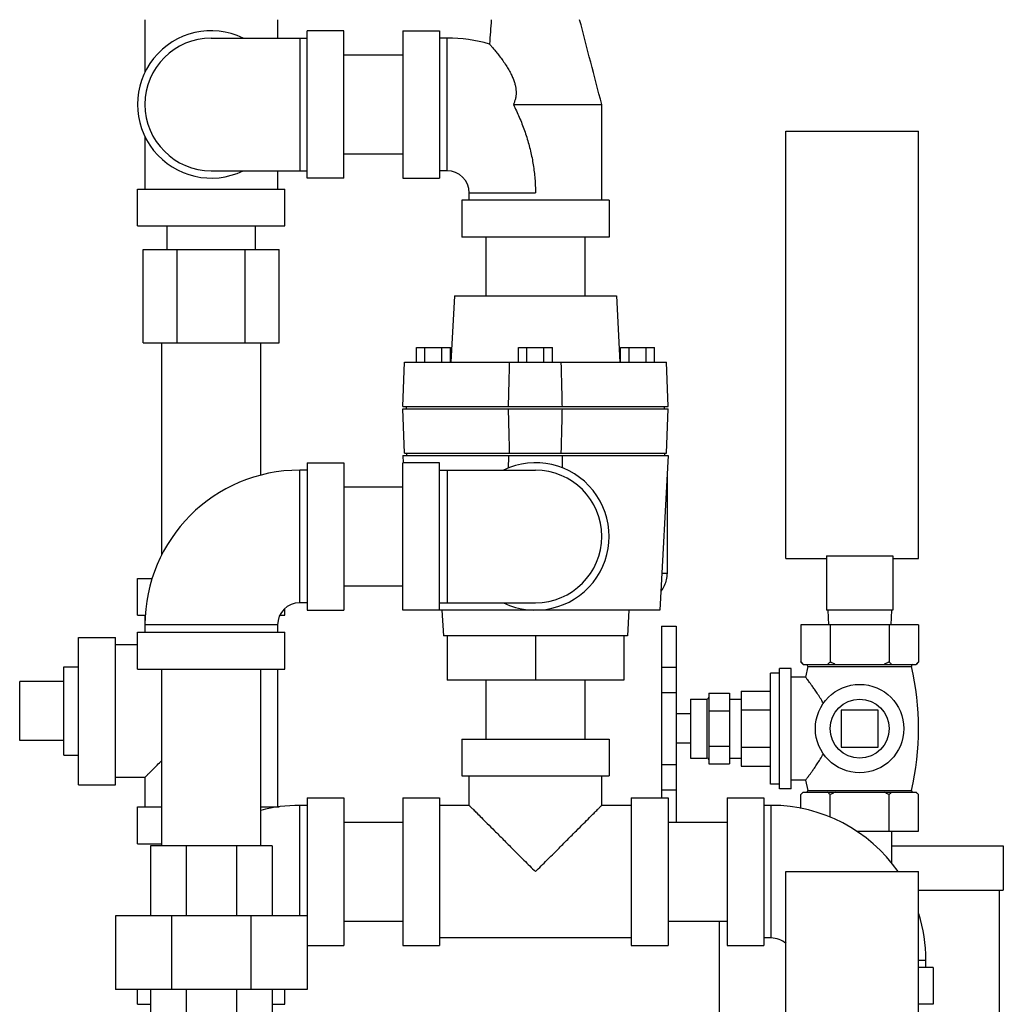
# Model space of a CAD drawing. Units: inches. Extents: x -4 to 131, y -6 to 110.
# Drawn here: x 114 to 122, y 50 to 58 of the extents above; entities that cross this region are included whole.
import ezdxf

# ---------------------------------------------------------------- set-up
doc = ezdxf.new("R2010")
doc.units = ezdxf.units.IN
doc.header["$MEASUREMENT"] = 0

msp = doc.modelspace()

# ---------------------------------------------------------------- linework, layer by layer
at = {"color": 7, "linetype": 'Continuous'}
for p, q in [((115.181804932, 58.2238107368), (115.181804932, 57.775234692)), ((116.306804932, 58.2238107368), (116.306804932, 58.0675607368)), ((115.744304932, 58.0675607368), (116.556804932, 58.0675607368)), ((116.494304932, 58.0675607368), (116.494304932, 56.9425607368)), ((116.556804932, 56.8800607368), (116.556804932, 58.1300607368)), ((116.869304932, 58.1300607368), (116.556804932, 58.1300607368)), ((116.869304932, 56.8800607368), (116.869304932, 58.1300607368)), ((117.369304932, 58.1300607368), (117.369304932, 56.8800607368)), ((117.369304932, 58.1300607368), (117.681804932, 58.1300607368)), ((117.681804932, 58.1300607368), (117.681804932, 56.8800607368)), ((117.744304932, 58.0675607368), (117.681804932, 58.0675607368)), ((117.744304932, 56.9425607368), (117.744304932, 58.0675607368)), ((116.869304932, 57.92506073680001), (117.369304932, 57.92506073680001)), ((118.306805422, 57.5050597124), (119.056804932, 57.5050607368)), ((119.056804932, 56.6925607368), (119.056804932, 57.5050607368)), ((115.181804932, 57.2348867812), (115.181804932, 56.7863107368)), ((120.619304932, 53.65256073680001), (120.619304932, 57.27756073680001)), ((120.619304932, 57.27756073680001), (121.744304932, 57.27756073680001)), ((121.744304932, 53.65256073680001), (121.744304932, 57.27756073680001)), ((116.869304932, 57.0850607368), (117.369304932, 57.0850607368)), ((115.744304932, 56.9425607368), (116.556804932, 56.9425607368)), ((116.306804932, 56.9425607368), (116.306804932, 56.7863107368)), ((117.744304932, 56.9425607368), (117.681804932, 56.9425607368)), ((116.869304932, 56.8800607368), (116.556804932, 56.8800607368)), ((117.369304932, 56.8800607368), (117.681804932, 56.8800607368)), ((115.119304932, 56.4738107368), (115.119304932, 56.7863107368)), ((115.119304932, 56.7863107368), (116.369304932, 56.7863107368)), ((116.369304932, 56.4738107368), (116.369304932, 56.7863107368)), ((117.931804932, 56.6925607368), (117.931804932, 56.7550607368)), ((117.931804932, 56.7550607368), (118.4943093564, 56.7550607368)), ((117.869304932, 56.6925607368), (117.869304932, 56.3800607368)), ((119.119304932, 56.6925607368), (117.869304932, 56.6925607368)), ((119.119304932, 56.6925607368), (119.119304932, 56.3800607368)), ((115.119304932, 56.4738107368), (116.369304932, 56.4738107368)), ((115.369304932, 56.2738107368), (115.369304932, 56.4738107368)), ((116.119304932, 56.2738107368), (116.119304932, 56.4738107368)), ((119.119304932, 56.3800607368), (117.869304932, 56.3800607368)), ((118.074304932, 56.3800607368), (118.074304932, 55.8800607368)), ((118.914304932, 56.3800607368), (118.914304932, 55.8800607368)), ((115.1669546628, 55.4838107368), (115.1669546628, 56.2738107368)), ((115.1669546628, 56.2738107368), (116.3216552012, 56.2738107368)), ((115.4556297976, 55.4838107368), (115.4556297976, 56.2738107368)), ((116.0329800668, 55.4838107368), (116.0329800668, 56.2738107368)), ((116.3216552012, 55.4838107368), (116.3216552012, 56.2738107368)), ((117.806804932, 55.8800607368), (117.7773255564, 55.3175607368)), ((117.806804932, 55.8800607368), (119.181804932, 55.8800607368)), ((119.181804932, 55.8800607368), (119.211284308, 55.3175607368)), ((115.1669546628, 55.4838107368), (116.3216552012, 55.4838107368)), ((115.324304932, 53.6825924312), (115.324304932, 55.4838107368)), ((116.164304932, 54.3594677956), (116.164304932, 55.4838107368)), ((117.4839419612, 55.3175607368), (117.4839419612, 55.4425607368)), ((117.4839419612, 55.4425607368), (117.7726170956, 55.4425607368)), ((117.5561107448, 55.3175607368), (117.5561107448, 55.4425607368)), ((117.700448312, 55.3175607368), (117.700448312, 55.4425607368)), ((117.7726170956, 55.3175607368), (117.7726170956, 55.4425607368)), ((118.3499673648, 55.3175607368), (118.3499673648, 55.4425607368)), ((118.3499673648, 55.4425607368), (118.6386424992, 55.4425607368)), ((118.4221361484, 55.3175607368), (118.4221361484, 55.4425607368)), ((118.5664737156, 55.3175607368), (118.5664737156, 55.4425607368)), ((118.6386424992, 55.3175607368), (118.6386424992, 55.4425607368)), ((119.2159927684, 55.3175607368), (119.2159927684, 55.4425607368)), ((119.2159927684, 55.4425607368), (119.5046679032, 55.4425607368)), ((119.2881615524, 55.3175607368), (119.2881615524, 55.4425607368)), ((119.4324991196, 55.3175607368), (119.4324991196, 55.4425607368)), ((119.5046679032, 55.3175607368), (119.5046679032, 55.4425607368)), ((117.369304932, 54.9425607368), (117.3824002208, 55.3175607368)), ((117.3823948468, 55.3175607368), (119.6062150176, 55.3175607368)), ((119.619304932, 54.9425607368), (119.6062096436, 55.3175607368)), ((117.3692997724, 54.9425607368), (119.619310092, 54.9425607368)), ((117.3692997832, 54.9225607368), (119.619310092, 54.9225607368)), ((117.3824002208, 54.5475607368), (117.369304932, 54.9225607368)), ((117.400554932, 54.9225607368), (117.400554932, 54.9425607368)), ((119.588054932, 54.9225607368), (119.588054932, 54.9425607368)), ((119.6062096436, 54.5475607368), (119.619304932, 54.9225607368)), ((117.382394858, 54.5475607368), (119.6062150176, 54.5475607368)), ((117.400554932, 54.5475607368), (117.400554932, 54.52756073680001)), ((119.588054932, 54.5475607368), (119.588054932, 54.52756073680001)), ((116.556804932, 54.46506073680001), (116.556804932, 53.21506073680001)), ((116.556804932, 54.46506073680001), (116.869304932, 54.46506073680001)), ((116.869304932, 54.46506073680001), (116.869304932, 53.21506073680001)), ((117.369304932, 54.52756073680001), (117.3725714464, 54.4652319276)), ((117.369304932, 54.52756073680001), (119.6192984256, 54.52756073680001)), ((117.369304932, 53.21506073680001), (117.369304932, 54.46506073680001)), ((117.681804932, 54.46506073680001), (117.369304932, 54.46506073680001)), ((117.681804932, 53.21506073680001), (117.681804932, 54.46506073680001)), ((119.619304932, 54.52756073680001), (119.5505197216, 53.21506073680001)), ((116.494304932, 53.27756073680001), (116.494304932, 54.40256073680001)), ((116.556804932, 54.40256073680001), (116.494304932, 54.40256073680001)), ((117.681804932, 54.40256073680001), (118.494304932, 54.40256073680001)), ((117.744304932, 54.40256073680001), (117.744304932, 53.27756073680001)), ((119.610330336, 54.3563152396), (119.610330336, 53.52756073680001)), ((116.869304932, 54.2600607368), (117.369304932, 54.2600607368)), ((120.619304932, 53.65256073680001), (120.963054932, 53.65256073680001)), ((120.963054932, 53.674514818), (120.963054932, 53.21506073680001)), ((120.963054932, 53.674514818), (121.525554932, 53.674514818)), ((121.525554932, 53.674514818), (121.525554932, 53.21506073680001)), ((121.525554932, 53.65256073680001), (121.744304932, 53.65256073680001)), ((115.119304932, 53.1713107368), (115.119304932, 53.4838107368)), ((115.119304932, 53.4838107368), (115.2447631768, 53.4838107368)), ((119.5668971528, 53.52756073680001), (119.610330336, 53.52756073680001)), ((116.869304932, 53.4200607368), (117.369304932, 53.4200607368)), ((116.369304932, 53.1713107368), (116.369304932, 53.2288660728)), ((116.556804932, 53.27756073680001), (116.494304932, 53.27756073680001)), ((116.556804932, 53.21506073680001), (116.869304932, 53.21506073680001)), ((119.5505197216, 53.21506073680001), (117.369304932, 53.21506073680001)), ((117.681804932, 53.27756073680001), (118.494304932, 53.27756073680001)), ((117.7015907304, 53.21506073680001), (117.713054932, 52.99631073680001)), ((119.287019134, 53.21506073680001), (119.275554932, 52.99631073680001)), ((121.525554932, 53.21506073680001), (120.963054932, 53.21506073680001)), ((120.974304932, 53.21506073680001), (120.9808559044, 53.09006073680001)), ((121.514304932, 53.21506073680001), (121.5077539596, 53.09006073680001)), ((115.119304932, 53.1713107368), (115.1867196516, 53.1713107368)), ((115.181804932, 53.1713107368), (115.181804932, 53.02756073680001)), ((116.3261536952, 53.1713107368), (116.369304932, 53.1713107368)), ((116.306804932, 53.09006073680001), (115.181804932, 53.09006073680001)), ((116.306804932, 53.09006073680001), (116.306804932, 53.02756073680001)), ((119.564304932, 53.0796759788), (119.689304932, 53.0796759788)), ((119.564304932, 53.0796701604), (119.564304932, 51.62131073680001)), ((119.689304932, 53.0796701604), (119.689304932, 51.4163107368)), ((120.744304932, 53.09006073680001), (120.744304932, 52.7750607368)), ((121.744304932, 53.09006073680001), (120.744304932, 53.09006073680001)), ((120.994304932, 53.09006073680001), (120.994304932, 52.7750607368)), ((121.494304932, 53.09006073680001), (121.494304932, 52.7750607368)), ((121.744304932, 53.09006073680001), (121.744304932, 52.7750607368)), ((114.619304932, 52.9838107368), (114.931804932, 52.9838107368)), ((114.619304932, 51.7338216608), (114.619304932, 52.9837998124)), ((114.931804932, 51.7338216608), (114.931804932, 52.9837998124)), ((115.119304932, 52.71506073680001), (115.119304932, 53.02756073680001)), ((115.119304932, 53.02756073680001), (116.369304932, 53.02756073680001)), ((116.369304932, 52.71506073680001), (116.369304932, 53.02756073680001)), ((119.275554932, 52.99631073680001), (117.713054932, 52.99631073680001)), ((117.744304932, 52.99631073680001), (117.744304932, 52.62131073680001)), ((118.494304932, 52.99631073680001), (118.494304932, 52.62131073680001)), ((119.244304932, 52.99631073680001), (119.244304932, 52.62131073680001)), ((115.119304932, 52.9213107368), (114.931804932, 52.9213107368)), ((114.494304932, 52.7338107368), (114.619304932, 52.7338107368)), ((114.494304932, 51.98381292560001), (114.494304932, 52.733808548)), ((115.119304932, 52.71506073680001), (116.369304932, 52.71506073680001)), ((115.324304932, 51.21506073680001), (115.324304932, 52.71506073680001)), ((116.164304932, 51.21506073680001), (116.164304932, 52.71506073680001)), ((116.306804932, 52.71506073680001), (116.306804932, 51.5463107368)), ((119.564304932, 52.7311402984), (119.689304932, 52.7311402984)), ((120.564304932, 51.7000607368), (120.564304932, 52.7200607368)), ((120.664304932, 52.7200607368), (120.564304932, 52.7200607368)), ((120.664304932, 51.7000607368), (120.664304932, 52.7200607368)), ((120.744304932, 52.7750607368), (120.764304932, 52.7550607368)), ((120.764304932, 52.7550607368), (121.724304932, 52.7550607368)), ((120.804304932, 52.7377476716), (120.7853808588, 52.6475607368)), ((120.804304932, 52.7377476716), (121.684304932, 52.7377476716)), ((121.744304932, 52.7750607368), (121.724304932, 52.7550607368)), ((120.489304932, 51.7395607368), (120.489304932, 52.6805607368)), ((120.564304932, 52.6805607368), (120.489304932, 52.6805607368)), ((120.7853808588, 52.6475607368), (120.664304932, 52.6475607368)), ((114.119304932, 52.1088107368), (114.119304932, 52.6088107368)), ((114.494304932, 52.6088107368), (114.119304932, 52.6088107368)), ((119.244304932, 52.62131073680001), (117.744304932, 52.62131073680001)), ((118.074304932, 52.62131073680001), (118.074304932, 52.12131073680001)), ((118.914304932, 52.62131073680001), (118.914304932, 52.12131073680001)), ((119.564304932, 52.5162009484), (119.689304932, 52.5162009484)), ((119.809304932, 52.4600607368), (119.809304932, 51.9600607368)), ((119.809304932, 52.4600607368), (119.948679932, 52.4600607368)), ((119.948679932, 52.4600607368), (119.948679932, 51.9600607368)), ((119.964304932, 52.5100607368), (119.964304932, 51.91006073680001)), ((119.964304932, 52.5100607368), (120.139304932, 52.5100607368)), ((120.139304932, 52.5100607368), (120.139304932, 51.91006073680001)), ((120.139304932, 52.4600607368), (120.239304932, 52.4600607368)), ((120.239304932, 52.52756073680001), (120.239304932, 51.8925607368)), ((120.239304932, 52.52756073680001), (120.489304932, 52.52756073680001)), ((119.809304932, 52.3350607368), (119.689304932, 52.3350607368)), ((119.964304932, 52.3600607368), (120.139304932, 52.3600607368)), ((120.239304932, 52.3688107368), (120.489304932, 52.3688107368)), ((121.088054932, 52.3663107368), (121.088054932, 52.0538107368)), ((121.400554932, 52.3663107368), (121.088054932, 52.3663107368)), ((121.400554932, 52.0538107368), (121.400554932, 52.3663107368)), ((117.869304932, 52.12131073680001), (117.869304932, 51.80881073680001)), ((117.8693158564, 52.12131073680001), (119.119294008, 52.12131073680001)), ((119.119304932, 52.12131073680001), (119.119304932, 51.80881073680001)), ((114.494304932, 52.1088107368), (114.119304932, 52.1088107368)), ((119.809304932, 52.0850607368), (119.689304932, 52.0850607368)), ((119.964304932, 52.0600607368), (120.139304932, 52.0600607368)), ((120.239304932, 52.0513107368), (120.489304932, 52.0513107368)), ((121.088054932, 52.0538107368), (121.400554932, 52.0538107368)), ((114.494304932, 51.9838107368), (114.619304932, 51.9838107368)), ((119.809304932, 51.9600607368), (119.948679932, 51.9600607368)), ((120.139304932, 51.9600607368), (120.239304932, 51.9600607368)), ((119.564304932, 51.904662618), (119.689304932, 51.904662618)), ((119.964304932, 51.91006073680001), (120.139304932, 51.91006073680001)), ((120.239304932, 51.8925607368), (120.489304932, 51.8925607368)), ((115.181804932, 51.7963107368), (114.931804932, 51.7963107368)), ((115.181804932, 51.7963107368), (115.181804932, 51.5463107368)), ((117.8693158564, 51.80881073680001), (119.119294008, 51.80881073680001)), ((117.931804932, 51.55881073680001), (117.931804932, 51.80881073680001)), ((119.056804932, 51.55881073680001), (119.056804932, 51.80881073680001)), ((114.619304932, 51.7338107368), (114.931804932, 51.7338107368)), ((120.564304932, 51.7395607368), (120.489304932, 51.7395607368)), ((120.7853808588, 51.7725607368), (120.664304932, 51.7725607368)), ((120.7853808588, 51.7725607368), (120.803658282, 51.6851885152)), ((116.556804932, 51.62131073680001), (116.556804932, 49.99631073680001)), ((116.556804932, 51.62131073680001), (116.869304932, 51.62131073680001)), ((116.869304932, 51.62131073680001), (116.869304932, 50.37131073680001)), ((117.369304932, 51.62131073680001), (117.369304932, 50.37131073680001)), ((117.369304932, 51.62131073680001), (117.681804932, 51.62131073680001)), ((117.681804932, 51.62131073680001), (117.681804932, 50.37131073680001)), ((119.306804932, 51.62131073680001), (119.306804932, 50.37131073680001)), ((119.306804932, 51.62131073680001), (119.619304932, 51.62131073680001)), ((119.564304932, 51.6912752012), (119.689304932, 51.6912752012)), ((119.619304932, 51.62131073680001), (119.619304932, 50.37131073680001)), ((120.119304932, 51.62131073680001), (120.119304932, 50.37131073680001)), ((120.119304932, 51.62131073680001), (120.431804932, 51.62131073680001)), ((120.431804932, 51.62131073680001), (120.431804932, 50.37131073680001)), ((120.664304932, 51.7000607368), (120.564304932, 51.7000607368)), ((120.744304932, 51.53241896439999), (120.744304932, 51.6500607368)), ((120.764304932, 51.6700607368), (121.724304932, 51.6700607368)), ((120.803658282, 51.6851885152), (121.6849515824, 51.6851885152)), ((120.994304932, 51.457955872), (120.994304932, 51.6500607368)), ((121.494304932, 51.34006073680001), (121.494304932, 51.6500607368)), ((121.744304932, 51.34006073680001), (121.744304932, 51.6500607368)), ((115.119304932, 51.2338107368), (115.119304932, 51.5463107368)), ((115.119304932, 51.5463107368), (115.324304932, 51.5463107368)), ((116.164304932, 51.5463107368), (116.3201098788, 51.5463107368)), ((116.494304932, 50.62131073680001), (116.494304932, 51.55881073680001)), ((116.556804932, 51.55881073680001), (116.494304932, 51.55881073680001)), ((117.931804932, 51.55881073680001), (117.681804932, 51.55881073680001)), ((119.306804932, 51.55881073680001), (119.056804932, 51.55881073680001)), ((120.494304932, 51.55881073680001), (120.431804932, 51.55881073680001)), ((120.494304932, 50.43381073680001), (120.494304932, 51.55881073680001)), ((116.869304932, 51.4163107368), (117.369304932, 51.4163107368)), ((119.619304932, 51.4163107368), (120.119304932, 51.4163107368)), ((121.2174197676, 51.34006073680001), (121.744304932, 51.34006073680001)), ((121.514304932, 51.34006073680001), (121.514304932, 51.06869235520001)), ((115.119304932, 51.2338107368), (115.324304932, 51.2338107368)), ((115.228679932, 51.21506073680001), (115.228679932, 50.62131073680001)), ((116.259929932, 51.21506073680001), (115.228679932, 51.21506073680001)), ((115.530726064, 51.21506073680001), (115.530726064, 50.62131073680001)), ((115.9578838, 51.21506073680001), (115.9578838, 50.62131073680001)), ((116.259929932, 51.21506073680001), (116.259929932, 50.62131073680001)), ((121.514304932, 51.21506073680001), (122.4630406516, 51.21506073680001)), ((122.463054932, 51.21506073680001), (122.463054932, 50.84006073680001)), ((120.619304932, 47.05881073680001), (120.619304932, 50.99631073680001)), ((120.619304932, 50.99631073680001), (121.744304932, 50.99631073680001)), ((121.744304932, 47.37131073680001), (121.744304932, 50.99631073680001)), ((121.744304932, 50.84006073680001), (122.4630406516, 50.84006073680001)), ((122.431804932, 48.71506073680001), (122.431804932, 50.84006073680001)), ((114.931804932, 50.62131073680001), (114.931804932, 49.99631073680001)), ((116.556804932, 50.62131073680001), (114.931804932, 50.62131073680001)), ((115.4077564128, 50.62131073680001), (115.4077564128, 49.99631073680001)), ((116.0808534516, 50.62131073680001), (116.0808534516, 49.99631073680001)), ((116.869304932, 50.5763107368), (117.369304932, 50.5763107368)), ((119.619304932, 50.5763107368), (120.119304932, 50.5763107368)), ((120.056804932, 48.71506073680001), (120.056804932, 50.5763107368)), ((116.556804932, 50.37131073680001), (116.869304932, 50.37131073680001)), ((117.369304932, 50.37131073680001), (117.681804932, 50.37131073680001)), ((119.306804932, 50.43381073680001), (117.681804932, 50.43381073680001)), ((119.306804932, 50.37131073680001), (119.619304932, 50.37131073680001)), ((120.119304932, 50.37131073680001), (120.431804932, 50.37131073680001)), ((120.494304932, 50.43381073680001), (120.431804932, 50.43381073680001)), ((121.744304932, 50.24631073680001), (121.806804932, 50.24631073680001)), ((121.806804932, 50.18381073680001), (121.806804932, 50.24631073680001)), ((121.869304932, 50.18381073680001), (121.744304932, 50.18381073680001)), ((121.869304932, 50.18381073680001), (121.869304932, 49.87131073680001)), ((116.556804932, 49.99631073680001), (114.931804932, 49.99631073680001)), ((115.119304932, 49.87131073680001), (115.119304932, 49.99631073680001)), ((115.228679932, 49.99631073680001), (115.228679932, 49.40256073680001)), ((115.530726064, 49.99631073680001), (115.530726064, 49.40256073680001)), ((115.9578838, 49.99631073680001), (115.9578838, 49.40256073680001)), ((116.259929932, 49.99631073680001), (116.259929932, 49.40256073680001)), ((116.369304932, 49.87131073680001), (116.369304932, 49.99631073680001)), ((115.119304932, 49.87131073680001), (115.228679932, 49.87131073680001)), ((116.259929932, 49.87131073680001), (116.369304932, 49.87131073680001)), ((121.869304932, 49.87131073680001), (121.744304932, 49.87131073680001))]:
    msp.add_line(p, q, dxfattribs=at)
for radius in [0.375, 0.25]:
    msp.add_circle((121.244304932, 52.2100607368), radius, dxfattribs=at)
for centre, radius, start, end in [((115.744304932, 57.5050607368), 0.625, 64.344594954, 295.655405046), ((115.744304932, 57.5050607368), 0.5625, 90, 270), ((117.744304932, 56.7550607368), 1.3125, 74.0861386686, 90), ((117.744304932, 56.7550607368), 0.1875, 0, 90), ((118.494304932, 53.84006073680001), 0.625, 244.344594954, 115.655405046), ((116.494304932, 53.09006073680001), 1.3125, 90, 180), ((118.494304932, 53.84006073680001), 0.5625, 270, 90), ((116.494304932, 53.09006073680001), 0.1875, 90, 180), ((120.790527028, 52.7409219096), 0.0141388272, 347.0262256348, 69.4052451269), ((121.6980828364, 52.7409219096), 0.0141388272, 110.5947548731, 192.9737743652), ((119.3938590872, 52.2100607368), 2.3504458448, 347.0966260868, 12.9737743652), ((119.948679932, 52.4756857368), 0.015625, 270, 0), ((119.948679932, 51.9444357368), 0.015625, 0, 90), ((120.7916042624, 51.6824270292), 0.0123662924, 290.5806747827, 12.9033739132), ((121.6970056016, 51.6824270292), 0.0123662924, 167.0966260868, 249.4193252173), ((116.494304932, 50.24631073680001), 1.3125, 90, 104.5735296224), ((120.494304932, 50.24631073680001), 1.3125, 34.8603722946, 90), ((120.494304932, 50.24631073680001), 1.3125, 0, 17.422945516), ((120.494304932, 50.24631073680001), 0.1875, 48.00225453100001, 90)]:
    msp.add_arc(centre, radius, start, end, dxfattribs=at)
for points in [[(118.119304932, 58.2238107368), (118.1041817756, 58.0172591788)], [(119.056804932, 57.5050607368), (118.869304932, 58.2238107368)], [(118.1041817756, 58.0172591788), (118.1074642348, 58.013555748), (118.1173797064, 58.0022663604), (118.1334040424, 57.9836749372), (118.15485696, 57.958033698), (118.1805392756, 57.9259956972), (118.2093869652, 57.8877936408), (118.2383928852, 57.846121468), (118.2633043428, 57.806417624), (118.2841431484, 57.768686462), (118.301017696, 57.7327748268), (118.3136382004, 57.699672294), (118.32234163, 57.6695234136), (118.3277455712, 57.6414784712), (118.3302186828, 57.61435391720001), (118.3296662864, 57.58686052), (118.3256507876, 57.5590043204), (118.3179597976, 57.5314964484), (118.3068054928, 57.5050596776)], [(118.306805422, 57.5050597124), (118.332813054, 57.451103576), (118.3573477936, 57.39605326), (118.380223514, 57.3400771932), (118.4012832096, 57.2833269268), (118.4203965168, 57.2259378392), (118.4374572624, 57.1680292692), (118.4523807296, 57.1097050764), (118.4651008084, 57.0510546068), (118.4755671896, 56.99215402399999), (118.4837427404, 56.9330679688), (118.4896011708, 56.8738516628), (118.4931252232, 56.8145513008), (118.4943093564, 56.7550607368)], [(118.2658644396, 54.9425607368), (118.268975228, 55.06839496), (118.2720883608, 55.19339564680001), (118.2752042944, 55.3175607368)], [(118.7227454244, 54.9425607368), (118.7196346364, 55.06839496), (118.7165215032, 55.19339564680001), (118.7134055696, 55.3175607368)], [(118.2752042944, 54.5475607368), (118.27208906, 54.6716978676), (118.2689759236, 54.7966984812), (118.2658644396, 54.9225607368)], [(118.7134055696, 54.5475607368), (118.7165208044, 54.6716978676), (118.7196339408, 54.7966984812), (118.7227454244, 54.9225607368)], [(118.2658644396, 54.52756073680001), (118.2645040236, 54.4746302428), (118.2631739136, 54.42075295479999)], [(118.7254359504, 54.42075295479999), (118.7241056944, 54.47463604399999), (118.7227454244, 54.52756073680001)], [(119.610330336, 53.52756073680001), (119.6042855916, 53.472917958), (119.5868534188, 53.42179073680001), (119.558987788, 53.3757871684)], [(120.7587173504, 52.76128954399999), (120.7515768972, 52.7679497308), (120.744304932, 52.7750607368)], [(120.7657433564, 52.7550607368), (120.7587173504, 52.76128954399999)], [(120.994304932, 52.7750607368), (120.9870286732, 52.7679456288), (120.9798883152, 52.761285724), (120.972866508, 52.7550607368)], [(121.0371817804, 52.7550607368), (121.0231297684, 52.76128954399999), (121.0088488628, 52.7679497308), (120.994304932, 52.7750607368)], [(121.494304932, 52.7750607368), (121.479752414, 52.7679456288), (121.465471698, 52.761285724), (121.451428084, 52.7550607368)], [(121.5157433564, 52.7550607368), (121.5087173504, 52.76128954399999), (121.5015768972, 52.7679497308), (121.494304932, 52.7750607368)], [(121.744304932, 52.7750607368), (121.7370286732, 52.7679456288), (121.7298883152, 52.761285724), (121.722866508, 52.7550607368)], [(120.9364580752, 52.4241992728), (120.910003428, 52.4695265472), (120.8841636476, 52.509981682), (120.8608968472, 52.54431462), (120.8416150136, 52.5716768748), (120.8263944836, 52.592723494), (120.8143073228, 52.6091440792), (120.804438326, 52.62238114479999), (120.7963654492, 52.6331055916), (120.7903073052, 52.6410965944), (120.7866047072, 52.64595766479999), (120.7853808588, 52.6475607368)], [(120.7853808588, 51.7725607368), (120.786599952, 51.7741575764), (120.7902888928, 51.77900066399999), (120.7963288888, 51.7869675136), (120.8043809356, 51.7976637692), (120.8142210124, 51.8108609904), (120.8262796592, 51.8272408308), (120.8414671968, 51.8482380264), (120.8607608132, 51.8756106908), (120.8840597408, 51.90998262279999), (120.9099452548, 51.9505003132), (120.9364580752, 51.9959222004)], [(115.181804932, 51.7963107368), (115.1856805752, 51.8001863796), (115.197501896, 51.8120077004), (115.2175277264, 51.8320335308), (115.2466044184, 51.86111022319999), (115.2856308056, 51.9001366104), (115.3242943412, 51.9388213488)], [(120.7587173504, 51.6638319296), (120.7515768972, 51.6571717424), (120.744304932, 51.6500607368)], [(120.7657433564, 51.6700607368), (120.7587173504, 51.6638319296)], [(120.994304932, 51.6500607368), (120.9870286732, 51.65717584479999), (120.9798883152, 51.6638357492), (120.972866508, 51.6700607368)], [(121.0371817804, 51.6700607368), (121.0231297684, 51.6638319296), (121.0088488628, 51.6571717424), (120.994304932, 51.6500607368)], [(121.494304932, 51.6500607368), (121.479752414, 51.65717584479999), (121.465471698, 51.6638357492), (121.451428084, 51.6700607368)], [(121.5157433564, 51.6700607368), (121.5087173504, 51.6638319296), (121.5015768972, 51.6571717424), (121.494304932, 51.6500607368)], [(121.744304932, 51.6500607368), (121.7370286732, 51.65717584479999), (121.7298883152, 51.6638357492), (121.722866508, 51.6700607368)], [(117.931804932, 51.55881073680001), (117.9356805752, 51.55493509359999), (117.947501896, 51.5431137728), (117.9675277264, 51.5230879424), (117.9966044184, 51.4940112504), (118.0356308056, 51.4549848628), (118.0854504996, 51.4051651692), (118.1470961256, 51.3435195432), (118.2205932336, 51.2700224352), (118.3048914428, 51.185724226), (118.3970661692, 51.0935494996), (118.494304932, 50.99631073680001)], [(118.494304932, 50.99631073680001), (118.5914867884, 51.0934925928), (118.6836559488, 51.18566175359999), (118.767966798, 51.2699726024), (118.8414700052, 51.3434758096), (118.9031128724, 51.4051186768), (118.9529294312, 51.454935236), (118.9919546204, 51.49396042520001), (119.0210415988, 51.5230474036), (119.0410875308, 51.54309333520001), (119.0529233472, 51.554929152), (119.056804932, 51.55881073680001)]]:
    msp.add_spline(points, degree=3, dxfattribs=at)

doc.saveas('drawing.dxf')
